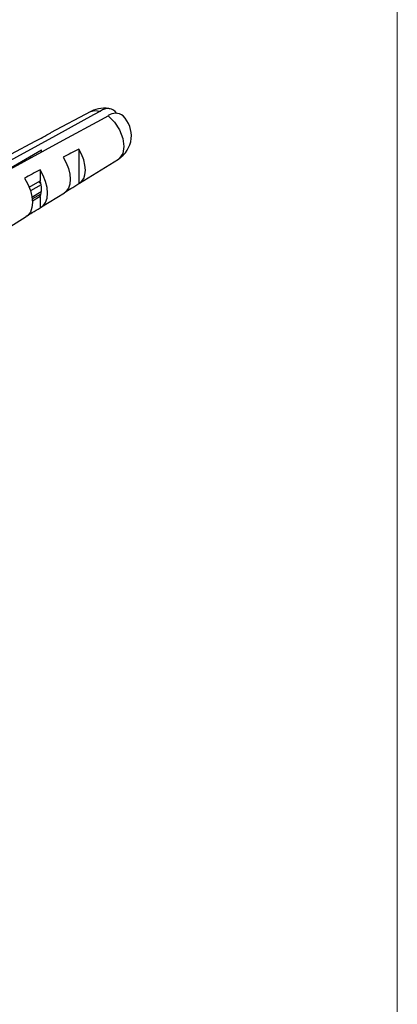
# Model space of a CAD drawing. Units: millimetres. Extents: x 5 to 292, y 5 to 205.
# Drawn here: x 281 to 292, y 62 to 92 of the extents above; entities that cross this region are included whole.
import ezdxf

# ---------------------------------------------------------------- set-up
doc = ezdxf.new("R2010")
doc.units = ezdxf.units.MM

msp = doc.modelspace()

# ---------------------------------------------------------------- linework, layer by layer
at = {"color": 7, "linetype": 'Continuous', "lineweight": 18}
msp.add_line((292, 5), (292, 205), dxfattribs=at)
at = {"color": 7, "linetype": 'Continuous', "lineweight": 25}
for p, q in [((282.713, 89.087), (281.492, 88.436)), ((281.011, 88.18), (280.291, 87.795)), ((281.011, 88.18), (281.027, 88.187)), ((279.106, 86.707), (281.219, 87.926)), ((280.881, 87.731), (280.869, 87.669)), ((281.219, 87.859), (281.219, 87.926)), ((282.347, 87.949), (282.347, 86.9)), ((282.371, 86.913), (283.545, 87.644)), ((281.169, 87.319), (281.169, 86.981)), ((280.841, 86.792), (281.169, 86.981)), ((281.201, 86.862), (280.882, 86.678)), ((281.131, 86.96), (281.193, 86.896)), ((280.917, 86.491), (281.204, 86.666)), ((280.934, 86.436), (281.201, 86.589)), ((281.169, 86.507), (280.939, 86.374)), ((281.169, 86.507), (281.169, 86.169)), ((281.216, 86.193), (281.909, 86.625)), ((280.06, 85.474), (280.754, 85.905))]:
    msp.add_line(p, q, dxfattribs=at)
at = {"color": 7, "linetype": 'Continuous', "lineweight": 25, "flags": 128}
for points in [[(283.003, 89.096), (282.793, 88.981), (281.635, 88.35), (277.006, 85.826), (276.307, 85.445)], [(276.543, 85.309), (277.241, 85.69), (281.871, 88.214), (283.028, 88.845), (283.239, 88.959)], [(281.876, 87.698), (281.965, 87.532), (282.031, 87.361), (282.072, 87.191), (282.086, 87.031), (282.072, 86.886), (282.031, 86.764), (281.965, 86.67), (281.909, 86.625)], [(282.347, 86.9), (282.431, 86.962), (282.493, 87.054), (282.532, 87.172), (282.545, 87.31), (282.532, 87.464), (282.493, 87.626), (282.431, 87.79), (282.347, 87.949)], [(281.169, 86.169), (281.265, 86.232), (281.338, 86.33), (281.383, 86.458), (281.398, 86.611), (281.383, 86.782), (281.338, 86.963), (281.265, 87.145), (281.169, 87.319)], [(280.697, 87.066), (280.799, 86.886), (280.876, 86.697), (280.924, 86.51), (280.94, 86.332), (280.924, 86.173), (280.876, 86.04), (280.799, 85.94), (280.754, 85.905)]]:
    msp.add_lwpolyline(points, dxfattribs=at)
at = {"color": 8, "linetype": 'Continuous', "lineweight": 25, "flags": 128}
for points in [[(282.713, 89.087), (282.816, 89.119), (283.003, 89.096)], [(283.239, 88.959), (283.426, 88.767), (283.577, 88.528), (283.676, 88.269), (283.71, 88.021), (283.676, 87.812), (283.577, 87.667), (283.545, 87.644)]]:
    msp.add_lwpolyline(points, dxfattribs=at)
at = {"color": 7, "linetype": 'Continuous', "lineweight": 25}
for centre, radius, start, end in [((283.105, 88.352), 0.833, 74.1819, 118.0769), ((283.218, 88.831), 0.341, 35.4147, 129.1488), ((283.456, 88.671), 0.361, 50.5111, 126.9108), ((283.105, 88.352), 0.833, 301.9177, 45.8235), ((280.603, 86.744), 0.613, 337.2464, 22.7536)]:
    msp.add_arc(centre, radius, start, end, dxfattribs=at)
for points, knots in [([(281.027, 88.187), (281.104, 88.228), (281.261, 88.312), (281.418, 88.396), (281.499, 88.439)], [0, 0, 0, 0, 0.489121, 1, 1, 1, 1]), ([(282.347, 87.949), (282.267, 87.907), (282.11, 87.823), (281.953, 87.739), (281.876, 87.698)], [0, 0, 0, 0, 0.510879, 1, 1, 1, 1]), ([(281.169, 87.319), (281.089, 87.276), (280.932, 87.192), (280.774, 87.108), (280.697, 87.066)], [0, 0, 0, 0, 0.507894, 1, 1, 1, 1]), ([(281.908, 86.627), (281.974, 86.668), (282.12, 86.759), (282.267, 86.85), (282.347, 86.9)], [0, 0, 0, 0, 0.4513466, 1, 1, 1, 1]), ([(280.781, 85.93), (280.83, 85.96), (280.96, 86.04), (281.089, 86.12), (281.169, 86.169)], [0, 0, 0, 0, 0.382226, 1, 1, 1, 1])]:
    msp.add_open_spline(points, degree=3, knots=knots, dxfattribs=at)

doc.saveas('drawing.dxf')
